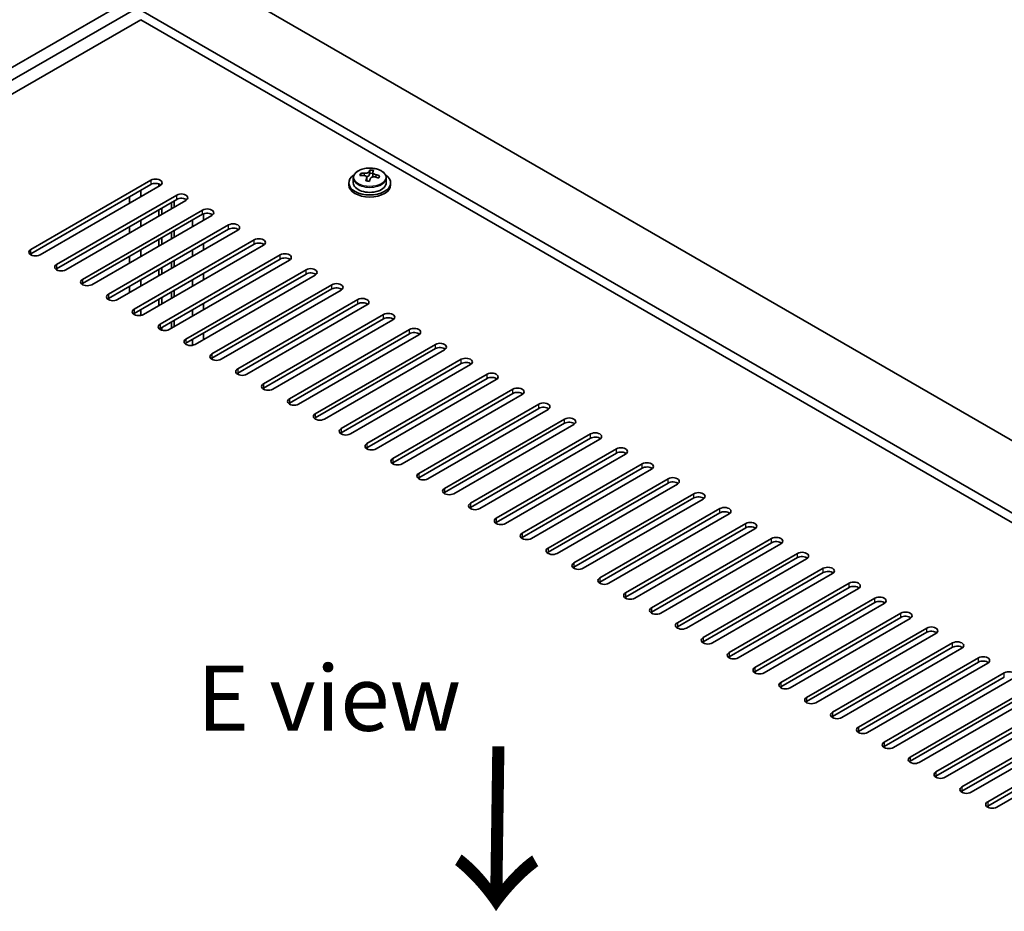
# Model space of a CAD drawing. Units: millimetres. Extents: x 72 to 12058, y 40 to 2007.
# Drawn here: x 418 to 607, y 1125 to 1296 of the extents above; entities that cross this region are included whole.
import ezdxf

# ---------------------------------------------------------------- set-up
doc = ezdxf.new("R2010")
doc.units = ezdxf.units.MM
doc.header["$LTSCALE"] = 5
doc.layers.get('Defpoints').update_dxf_attribs({"lineweight": 25})
for name, color, linetype, lineweight in [('Dimension (ISO)', 7, 'Continuous', 18), ('Symbol (ISO)', 7, 'Continuous', 18), ('Visible (ISO)', 7, 'Continuous', 35), ('Visible Narrow (ISO)', 7, 'Continuous', 25)]:
    doc.layers.add(name, color=color, linetype=linetype, lineweight=lineweight)
doc.styles.add('Note Text (TK)', font='txt')
doc.dimstyles.new('Default - Method 1b (TK)', dxfattribs={"dimscale": 5, "dimtxt": 2.5, "dimasz": 2.5, "dimexe": 1, "dimexo": 1.5, "dimgap": 1, "dimtad": 1, "dimtoh": 1, "dimrnd": 1e-08, "dimdsep": 46, "dimtxsty": 'Note Text (TK)', "dimcen": 0.09, "dimdle": 5, "dimclrd": 100, "dimclre": 100, "dimclrt": 7, "dimadec": 1, "dimazin": 1, "dimtfac": 1, "dimtmove": 0, "dimatfit": 3, "dimfxl": 1, "dimtolj": 1, "dimlwd": -1, "dimlwe": -1, "dimarcsym": 0})

# ---------------------------------------------------------------- blocks, each defined once
blk = doc.blocks.new('*D7')
at = {"layer": 'Defpoints', "color": 0}
for p in [(451.54, 1306.9), (151.02, 1210.96), (218.19, 1172.17)]:
    blk.add_point(p, dxfattribs=at)
at = {"layer": 'Dimension (ISO)', "color": 100}
for p, q in [((444.04, 1311.23), (379.36, 1348.57)), ((373.54, 1339.43), (161.84, 1217.21)), ((210.69, 1176.5), (146.02, 1213.84))]:
    blk.add_line(p, q, dxfattribs=at)
for points in [[(372.49, 1341.23), (374.58, 1337.63), (384.36, 1345.68)], [(160.8, 1219.01), (162.88, 1215.4), (151.02, 1210.96)]]:
    blk.add_solid(points, dxfattribs=at)
at = {"layer": 'Dimension (ISO)', "color": 7, "insert": (254.96, 1282.63), "char_height": 12.5, "attachment_point": 4, "rotation": 30, "style": 'Note Text (TK)'}
blk.add_mtext('\\A1;{\\Q-30.000;\\W0.816;\\H0.816x;330}', dxfattribs=at)

msp = doc.modelspace()

# ---------------------------------------------------------------- linework, layer by layer
at = {"layer": 'Visible (ISO)'}
for p, q in [((218.1906, 1172.1744), (451.5359, 1306.8963)), ((220.312, 1170.9497), (453.6572, 1305.6716)), ((453.3037, 1304.651), (801.9073, 1103.3846)), ((789.8865, 1096.4443), (441.2828, 1297.7107)), ((441.2828, 1295.8736), (234.2773, 1176.3589)), ((788.2955, 1095.5258), (441.2828, 1295.8736)), ((483.397, 1266.0446), (483.397, 1266.4525)), ((485.0019, 1266.0902), (485.1617, 1266.5073)), ((485.1617, 1266.5073), (485.1617, 1267.1023)), ((485.1617, 1266.5073), (485.707, 1266.4377)), ((485.707, 1265.9056), (485.707, 1266.6284)), ((420.2464, 1251.8849), (443.2274, 1265.1529)), ((481.1235, 1264.6426), (481.1235, 1264.2344)), ((481.9735, 1265.5959), (481.9735, 1264.6426)), ((484.5399, 1264.9991), (484.5399, 1265.6537)), ((488.2735, 1265.5959), (488.2735, 1264.6426)), ((489.1235, 1264.6426), (489.1235, 1264.2344)), ((443.2274, 1264.3364), (420.2464, 1251.0684)), ((444.9951, 1264.1323), (422.0142, 1250.8643)), ((441.2828, 1261.989), (441.2828, 1263.2138)), ((444.7477, 1263.9894), (444.7477, 1264.4473)), ((425.1962, 1249.0271), (448.1771, 1262.2952)), ((448.1771, 1261.4787), (425.1962, 1248.2106)), ((449.9449, 1261.2746), (426.9639, 1248.0065)), ((439.1615, 1260.7643), (439.1615, 1261.989)), ((447.1518, 1259.662), (447.1518, 1260.8867)), ((447.7175, 1259.9886), (447.7175, 1261.2133)), ((430.1459, 1246.1694), (453.1269, 1259.4375)), ((444.7477, 1258.274), (444.7477, 1259.4987)), ((445.3133, 1258.6006), (445.3133, 1259.8253)), ((453.1269, 1258.621), (430.1459, 1245.3529)), ((454.8946, 1258.4168), (431.9137, 1245.1488)), ((441.2828, 1256.2735), (441.2828, 1257.4983)), ((451.1823, 1257.4983), (451.1823, 1256.2735)), ((453.3037, 1257.4983), (453.3037, 1258.7058)), ((435.0957, 1243.3117), (458.0766, 1256.5797)), ((458.0766, 1255.7632), (435.0957, 1242.4952)), ((459.8444, 1255.5591), (436.8634, 1242.291)), ((439.1615, 1255.0488), (439.1615, 1256.2735)), ((447.1518, 1253.9465), (447.1518, 1255.1713)), ((447.7175, 1254.2731), (447.7175, 1255.4979)), ((440.0454, 1240.4539), (463.0264, 1253.722)), ((444.7477, 1252.5585), (444.7477, 1253.7832)), ((445.3133, 1252.8851), (445.3133, 1254.1098)), ((463.0264, 1252.9055), (440.0454, 1239.6374)), ((441.2828, 1250.5581), (441.2828, 1251.7828)), ((464.7941, 1252.7014), (441.8132, 1239.4333)), ((451.1823, 1251.7828), (451.1823, 1250.5581)), ((453.3037, 1251.7828), (453.3037, 1253.0076)), ((439.1615, 1249.3333), (439.1615, 1250.5581)), ((444.9951, 1237.5962), (467.9761, 1250.8643)), ((467.9761, 1250.0478), (444.9951, 1236.7797)), ((469.7439, 1249.8436), (446.7629, 1236.5756)), ((447.1518, 1248.2311), (447.1518, 1249.4558)), ((447.7175, 1248.5577), (447.7175, 1249.7824)), ((444.7477, 1246.843), (444.7477, 1248.0678)), ((445.3133, 1247.1696), (445.3133, 1248.3944)), ((449.9449, 1234.7384), (472.9259, 1248.0065)), ((441.2828, 1244.8426), (441.2828, 1246.0673)), ((472.9259, 1247.19), (449.9449, 1233.9219)), ((451.1823, 1246.0673), (451.1823, 1244.8426)), ((474.6936, 1246.9859), (451.7127, 1233.7178)), ((453.3037, 1246.0673), (453.3037, 1247.2921)), ((439.1615, 1243.6178), (439.1615, 1244.8426)), ((447.1518, 1242.5156), (447.1518, 1243.7403)), ((447.7175, 1242.8422), (447.7175, 1244.0669)), ((454.8946, 1231.8807), (477.8756, 1245.1488)), ((477.8756, 1244.3323), (454.8946, 1231.0642)), ((479.6434, 1244.1282), (456.6624, 1230.8601)), ((444.7477, 1241.1275), (444.7477, 1242.3523)), ((445.3133, 1241.4541), (445.3133, 1242.6789)), ((459.8444, 1229.023), (482.8254, 1242.291)), ((441.2828, 1239.2514), (441.2828, 1240.3519)), ((451.1823, 1240.3519), (451.1823, 1239.1271)), ((453.3037, 1240.3519), (453.3037, 1241.5766)), ((482.8254, 1241.4745), (459.8444, 1228.2065)), ((484.5931, 1241.2704), (461.6122, 1228.0023)), ((447.7175, 1237.1267), (447.7175, 1238.3514)), ((464.7941, 1226.1652), (487.7751, 1239.4333)), ((487.7751, 1238.6168), (464.7941, 1225.3487)), ((489.5429, 1238.4127), (466.5619, 1225.1446)), ((445.3133, 1236.4423), (445.3133, 1236.9634)), ((447.1518, 1236.8001), (447.1518, 1238.0248)), ((469.7439, 1223.3075), (492.7249, 1236.5756)), ((451.1823, 1234.6364), (451.1823, 1233.5359)), ((453.3037, 1234.6364), (453.3037, 1235.8611)), ((492.7249, 1235.7591), (469.7439, 1222.491)), ((494.4926, 1235.5549), (471.5117, 1222.2869)), ((474.6936, 1220.4498), (497.6746, 1233.7178)), ((497.6746, 1232.9013), (474.6936, 1219.6333)), ((499.4424, 1232.6972), (476.4614, 1219.4291)), ((479.6434, 1217.592), (502.6244, 1230.8601)), ((502.6244, 1230.0436), (479.6434, 1216.7755)), ((504.3921, 1229.8395), (481.4111, 1216.5714)), ((484.5931, 1214.7343), (507.5741, 1228.0023)), ((507.5741, 1227.1859), (484.5931, 1213.9178)), ((509.3419, 1226.9817), (486.3609, 1213.7137)), ((489.5429, 1211.8765), (512.5238, 1225.1446)), ((512.5238, 1224.3281), (489.5429, 1211.06)), ((514.2916, 1224.124), (491.3106, 1210.8559)), ((494.4926, 1209.0188), (517.4736, 1222.2869)), ((517.4736, 1221.4704), (494.4926, 1208.2023)), ((519.2414, 1221.2663), (496.2604, 1207.9982)), ((499.4424, 1206.1611), (522.4233, 1219.4291)), ((522.4233, 1218.6126), (499.4424, 1205.3446)), ((524.1911, 1218.4085), (501.2101, 1205.1404)), ((504.3921, 1203.3033), (527.3731, 1216.5714)), ((527.3731, 1215.7549), (504.3921, 1202.4868)), ((529.1409, 1215.5508), (506.1599, 1202.2827)), ((509.3419, 1200.4456), (532.3228, 1213.7137)), ((532.3228, 1212.8972), (509.3419, 1199.6291)), ((534.0906, 1212.693), (511.1096, 1199.425)), ((514.2916, 1197.5879), (537.2726, 1210.8559)), ((537.2726, 1210.0394), (514.2916, 1196.7714)), ((539.0404, 1209.8353), (516.0594, 1196.5672)), ((519.2414, 1194.7301), (542.2223, 1207.9982)), ((542.2223, 1207.1817), (519.2414, 1193.9136)), ((543.9901, 1206.9776), (521.0091, 1193.7095)), ((524.1911, 1191.8724), (547.1721, 1205.1404)), ((547.1721, 1204.3239), (524.1911, 1191.0559)), ((548.9398, 1204.1198), (525.9589, 1190.8518)), ((529.1409, 1189.0146), (552.1218, 1202.2827)), ((552.1218, 1201.4662), (529.1409, 1188.1981)), ((553.8896, 1201.2621), (530.9086, 1187.994)), ((534.0906, 1186.1569), (557.0716, 1199.425)), ((557.0716, 1198.6085), (534.0906, 1185.3404)), ((558.8393, 1198.4043), (535.8584, 1185.1363)), ((539.0404, 1183.2992), (562.0213, 1196.5672)), ((562.0213, 1195.7507), (539.0404, 1182.4827)), ((563.7891, 1195.5466), (540.8081, 1182.2785)), ((543.9901, 1180.4414), (566.9711, 1193.7095)), ((566.9711, 1192.893), (543.9901, 1179.6249)), ((568.7388, 1192.6889), (545.7579, 1179.4208)), ((548.9398, 1177.5837), (571.9208, 1190.8518)), ((571.9208, 1190.0353), (548.9398, 1176.7672)), ((573.6886, 1189.8311), (550.7076, 1176.5631)), ((553.8896, 1174.7259), (576.8706, 1187.994)), ((576.8706, 1187.1775), (553.8896, 1173.9095)), ((578.6383, 1186.9734), (555.6574, 1173.7053)), ((558.8393, 1171.8682), (581.8203, 1185.1363)), ((581.8203, 1184.3198), (558.8393, 1171.0517)), ((583.5881, 1184.1157), (560.6071, 1170.8476)), ((563.7891, 1169.0105), (586.7701, 1182.2785)), ((586.7701, 1181.462), (563.7891, 1168.194)), ((588.5378, 1181.2579), (565.5569, 1167.9899)), ((568.7388, 1166.1527), (591.7198, 1179.4208)), ((591.7198, 1178.6043), (568.7388, 1165.3362)), ((593.4876, 1178.4002), (570.5066, 1165.1321)), ((573.6886, 1163.295), (596.6696, 1176.5631)), ((596.6696, 1175.7466), (573.6886, 1162.4785)), ((598.4373, 1175.5424), (575.4564, 1162.2744)), ((578.6383, 1160.4373), (601.6193, 1173.7053)), ((601.6193, 1172.8888), (578.6383, 1159.6208)), ((603.3871, 1172.6847), (580.4061, 1159.4166)), ((583.5881, 1157.5795), (606.569, 1170.8476)), ((606.569, 1170.0311), (583.5881, 1156.763)), ((608.3368, 1169.827), (585.3558, 1156.5589)), ((588.5378, 1154.7218), (611.5188, 1167.9899)), ((611.5188, 1167.1734), (588.5378, 1153.9053)), ((613.2866, 1166.9692), (590.3056, 1153.7012)), ((593.4876, 1151.864), (616.4685, 1165.1321)), ((616.4685, 1164.3156), (593.4876, 1151.0475)), ((618.2363, 1164.1115), (595.2553, 1150.8434)), ((598.4373, 1149.0063), (621.4183, 1162.2744)), ((621.4183, 1161.4579), (598.4373, 1148.1898)), ((623.1861, 1161.2538), (600.2051, 1147.9857)), ((603.3871, 1146.1486), (626.368, 1159.4166)), ((626.368, 1158.6001), (603.3871, 1145.3321)), ((628.1358, 1158.396), (605.1548, 1145.1279))]:
    msp.add_line(p, q, dxfattribs=at)
for centre, major_axis, ratio, start_param, end_param in [((483.3171, 1259.77), (1.0054, 7.8735), 0.17632598, 0.58014933, 0.67341172), ((485.2034, 1259.7479), (7.603, -2.9126), 0.79723009, 2.00396406, 2.09642907), ((484.7622, 1259.5855), (1.0313, 8.0762), 0.17632598, 0.39755639, 0.4900214), ((485.523, 1260.5822), (7.4122, -2.8395), 0.79723009, 1.82057374, 1.91383613), ((485.4847, 1259.4932), (-1.0313, -8.0762), 0.17632598, 3.53914904, 3.63161406), ((444.1113, 1264.6426), (1.25, 0), 0.57735027, 5.49778714, 8.6393798), ((444.1113, 1263.8261), (1.25, 0), 0.57735027, 0.60126422, 2.35619449), ((485.1235, 1264.6426), (-4, 0), 0.57735027, 5.561933, 10.14603027), ((485.1235, 1264.6426), (3.15, 0), 0.57735027, 3.14159265, 6.28318531), ((485.0436, 1259.3308), (-7.603, 2.9126), 0.79723009, 5.14555671, 5.23802173), ((484.7622, 1259.5855), (1.0313, 8.0762), 0.17632598, 0.76353964, 0.85600466), ((484.7239, 1258.4965), (-7.4122, 2.8395), 0.79723009, 4.9621664, 5.05542878), ((484.2794, 1266.1824), (0.74, 0), 0.57735027, 5.03597071, 6.06551618), ((485.4847, 1259.4932), (-1.0313, -8.0762), 0.17632598, 3.90513229, 3.99759731), ((486.447, 1265.9056), (-0.74, 0), 0.57735027, 0, 0.25776769), ((485.0436, 1259.3308), (-7.603, 2.9126), 0.79723009, 4.77957345, 4.87203847), ((485.2034, 1259.7479), (7.603, -2.9126), 0.79723009, 1.6379808, 1.73044582), ((486.9298, 1259.3087), (-1.0054, -7.8735), 0.17632598, 3.72174198, 3.81500437), ((449.061, 1261.7849), (1.25, 0), 0.57735027, 5.49778714, 8.6393798), ((485.1235, 1264.2344), (-4, 0), 0.57735027, 0, 3.14159265), ((449.061, 1260.9684), (-1.25, 0), 0.57735027, 3.74285687, 5.49778714), ((454.0108, 1258.9272), (1.25, 0), 0.57735027, 5.49778714, 8.6393798), ((454.0108, 1258.1107), (-1.25, 0), 0.57735027, 3.74285687, 5.49778714), ((458.9605, 1256.0694), (1.25, 0), 0.57735027, 5.49778714, 8.6393798), ((458.9605, 1255.2529), (-1.25, 0), 0.57735027, 3.74285687, 5.49778714), ((463.9103, 1253.2117), (1.25, 0), 0.57735027, 5.49778714, 8.6393798), ((421.1303, 1251.3746), (-1.25, 0), 0.57735027, 5.49778714, 8.6393798), ((463.9103, 1252.3952), (-1.25, 0), 0.57735027, 3.74285687, 5.49778714), ((421.1303, 1250.5581), (1.25, 0), 0.57735027, 2.35619449, 2.54032844), ((468.86, 1250.3539), (1.25, 0), 0.57735027, 5.49778714, 8.6393798), ((468.86, 1249.5374), (-1.25, 0), 0.57735027, 3.74285687, 5.49778714), ((426.08, 1248.5168), (-1.25, 0), 0.57735027, 5.49778714, 8.6393798), ((426.08, 1247.7003), (-1.25, 0), 0.57735027, 5.49778714, 5.68192109), ((473.8098, 1247.4962), (1.25, 0), 0.57735027, 5.49778714, 8.6393798), ((431.0298, 1245.6591), (-1.25, 0), 0.57735027, 5.49778714, 8.6393798), ((473.8098, 1246.6797), (-1.25, 0), 0.57735027, 3.74285687, 5.49778714), ((431.0298, 1244.8426), (-1.25, 0), 0.57735027, 5.49778714, 5.68192109), ((478.7595, 1244.6385), (1.25, 0), 0.57735027, 5.49778714, 8.6393798), ((478.7595, 1243.822), (-1.25, 0), 0.57735027, 3.74285687, 5.49778714), ((435.9795, 1242.8014), (-1.25, 0), 0.57735027, 5.49778714, 8.6393798), ((435.9795, 1241.9849), (-1.25, 0), 0.57735027, 5.49778714, 5.68192109), ((483.7092, 1241.7807), (1.25, 0), 0.57735027, 5.49778714, 8.6393798), ((440.9293, 1239.9436), (-1.25, 0), 0.57735027, 5.49778714, 8.6393798), ((483.7092, 1240.9642), (-1.25, 0), 0.57735027, 3.74285687, 5.49778714), ((440.9293, 1239.1271), (-1.25, 0), 0.57735027, 5.49778714, 5.68192109), ((488.659, 1238.923), (1.25, 0), 0.57735027, 5.49778714, 8.6393798), ((488.659, 1238.1065), (-1.25, 0), 0.57735027, 3.74285687, 5.49778714), ((445.879, 1237.0859), (-1.25, 0), 0.57735027, 5.49778714, 8.6393798), ((445.879, 1236.2694), (-1.25, 0), 0.57735027, 5.49778714, 5.68192109), ((493.6087, 1236.0653), (1.25, 0), 0.57735027, 5.49778714, 8.6393798), ((450.8288, 1234.2281), (-1.25, 0), 0.57735027, 5.49778714, 8.6393798), ((493.6087, 1235.2488), (-1.25, 0), 0.57735027, 3.74285687, 5.49778714), ((450.8288, 1233.4116), (-1.25, 0), 0.57735027, 5.49778714, 5.68192109), ((498.5585, 1233.2075), (1.25, 0), 0.57735027, 5.49778714, 8.6393798), ((498.5585, 1232.391), (-1.25, 0), 0.57735027, 3.74285687, 5.49778714), ((455.7785, 1231.3704), (-1.25, 0), 0.57735027, 5.49778714, 8.6393798), ((455.7785, 1230.5539), (-1.25, 0), 0.57735027, 5.49778714, 5.68192109), ((503.5082, 1230.3498), (1.25, 0), 0.57735027, 5.49778714, 8.6393798), ((460.7283, 1228.5127), (-1.25, 0), 0.57735027, 5.49778714, 8.6393798), ((503.5082, 1229.5333), (-1.25, 0), 0.57735027, 3.74285687, 5.49778714), ((460.7283, 1227.6962), (-1.25, 0), 0.57735027, 5.49778714, 5.68192109), ((508.458, 1227.492), (1.25, 0), 0.57735027, 5.49778714, 8.6393798), ((508.458, 1226.6755), (-1.25, 0), 0.57735027, 3.74285687, 5.49778714), ((465.678, 1225.6549), (-1.25, 0), 0.57735027, 5.49778714, 8.6393798), ((465.678, 1224.8384), (-1.25, 0), 0.57735027, 5.49778714, 5.68192109), ((513.4077, 1224.6343), (1.25, 0), 0.57735027, 5.49778714, 8.6393798), ((470.6278, 1222.7972), (-1.25, 0), 0.57735027, 5.49778714, 8.6393798), ((513.4077, 1223.8178), (-1.25, 0), 0.57735027, 3.74285687, 5.49778714), ((470.6278, 1221.9807), (-1.25, 0), 0.57735027, 5.49778714, 5.68192109), ((518.3575, 1221.7766), (1.25, 0), 0.57735027, 5.49778714, 8.6393798), ((518.3575, 1220.9601), (-1.25, 0), 0.57735027, 3.74285687, 5.49778714), ((475.5775, 1219.9394), (-1.25, 0), 0.57735027, 5.49778714, 8.6393798), ((475.5775, 1219.1229), (-1.25, 0), 0.57735027, 5.49778714, 5.68192109), ((523.3072, 1218.9188), (1.25, 0), 0.57735027, 5.49778714, 8.6393798), ((480.5273, 1217.0817), (-1.25, 0), 0.57735027, 5.49778714, 8.6393798), ((523.3072, 1218.1023), (-1.25, 0), 0.57735027, 3.74285687, 5.49778714), ((480.5273, 1216.2652), (-1.25, 0), 0.57735027, 5.49778714, 5.68192109), ((528.257, 1216.0611), (1.25, 0), 0.57735027, 5.49778714, 8.6393798), ((528.257, 1215.2446), (-1.25, 0), 0.57735027, 3.74285687, 5.49778714), ((485.477, 1214.224), (-1.25, 0), 0.57735027, 5.49778714, 8.6393798), ((485.477, 1213.4075), (-1.25, 0), 0.57735027, 5.49778714, 5.68192109), ((533.2067, 1213.2033), (1.25, 0), 0.57735027, 5.49778714, 8.6393798), ((490.4268, 1211.3662), (-1.25, 0), 0.57735027, 5.49778714, 8.6393798), ((533.2067, 1212.3869), (-1.25, 0), 0.57735027, 3.74285687, 5.49778714), ((490.4268, 1210.5497), (-1.25, 0), 0.57735027, 5.49778714, 5.68192109), ((538.1565, 1210.3456), (1.25, 0), 0.57735027, 5.49778714, 8.6393798), ((538.1565, 1209.5291), (-1.25, 0), 0.57735027, 3.74285687, 5.49778714), ((495.3765, 1208.5085), (-1.25, 0), 0.57735027, 5.49778714, 8.6393798), ((495.3765, 1207.692), (-1.25, 0), 0.57735027, 5.49778714, 5.68192109), ((543.1062, 1207.4879), (1.25, 0), 0.57735027, 5.49778714, 8.6393798), ((500.3263, 1205.6508), (-1.25, 0), 0.57735027, 5.49778714, 8.6393798), ((543.1062, 1206.6714), (-1.25, 0), 0.57735027, 3.74285687, 5.49778714), ((500.3263, 1204.8343), (-1.25, 0), 0.57735027, 5.49778714, 5.68192109), ((548.056, 1204.6301), (1.25, 0), 0.57735027, 5.49778714, 8.6393798), ((548.056, 1203.8136), (-1.25, 0), 0.57735027, 3.74285687, 5.49778714), ((505.276, 1202.793), (-1.25, 0), 0.57735027, 5.49778714, 8.6393798), ((505.276, 1201.9765), (-1.25, 0), 0.57735027, 5.49778714, 5.68192109), ((553.0057, 1201.7724), (1.25, 0), 0.57735027, 5.49778714, 8.6393798), ((510.2258, 1199.9353), (-1.25, 0), 0.57735027, 5.49778714, 8.6393798), ((553.0057, 1200.9559), (-1.25, 0), 0.57735027, 3.74285687, 5.49778714), ((510.2258, 1199.1188), (-1.25, 0), 0.57735027, 5.49778714, 5.68192109), ((557.9555, 1198.9147), (1.25, 0), 0.57735027, 5.49778714, 8.6393798), ((557.9555, 1198.0982), (-1.25, 0), 0.57735027, 3.74285687, 5.49778714), ((515.1755, 1197.0775), (-1.25, 0), 0.57735027, 5.49778714, 8.6393798), ((515.1755, 1196.261), (-1.25, 0), 0.57735027, 5.49778714, 5.68192109), ((562.9052, 1196.0569), (1.25, 0), 0.57735027, 5.49778714, 8.6393798), ((562.9052, 1195.2404), (-1.25, 0), 0.57735027, 3.74285687, 5.49778714), ((520.1252, 1194.2198), (-1.25, 0), 0.57735027, 5.49778714, 8.6393798), ((520.1252, 1193.4033), (-1.25, 0), 0.57735027, 5.49778714, 5.68192109), ((567.855, 1193.1992), (1.25, 0), 0.57735027, 5.49778714, 8.6393798), ((567.855, 1192.3827), (-1.25, 0), 0.57735027, 3.74285687, 5.49778714), ((525.075, 1191.3621), (-1.25, 0), 0.57735027, 5.49778714, 8.6393798), ((525.075, 1190.5456), (-1.25, 0), 0.57735027, 5.49778714, 5.68192109), ((572.8047, 1190.3414), (1.25, 0), 0.57735027, 5.49778714, 8.6393798), ((572.8047, 1189.5249), (-1.25, 0), 0.57735027, 3.74285687, 5.49778714), ((530.0247, 1188.5043), (-1.25, 0), 0.57735027, 5.49778714, 8.6393798), ((530.0247, 1187.6878), (-1.25, 0), 0.57735027, 5.49778714, 5.68192109), ((577.7544, 1187.4837), (1.25, 0), 0.57735027, 5.49778714, 8.6393798), ((577.7544, 1186.6672), (-1.25, 0), 0.57735027, 3.74285687, 5.49778714), ((534.9745, 1185.6466), (-1.25, 0), 0.57735027, 5.49778714, 8.6393798), ((534.9745, 1184.8301), (-1.25, 0), 0.57735027, 5.49778714, 5.68192109), ((582.7042, 1184.626), (1.25, 0), 0.57735027, 5.49778714, 8.6393798), ((582.7042, 1183.8095), (-1.25, 0), 0.57735027, 3.74285687, 5.49778714), ((539.9242, 1182.7889), (-1.25, 0), 0.57735027, 5.49778714, 8.6393798), ((539.9242, 1181.9724), (-1.25, 0), 0.57735027, 5.49778714, 5.68192109), ((587.6539, 1181.7682), (1.25, 0), 0.57735027, 5.49778714, 8.6393798), ((587.6539, 1180.9517), (-1.25, 0), 0.57735027, 3.74285687, 5.49778714), ((544.874, 1179.9311), (-1.25, 0), 0.57735027, 5.49778714, 8.6393798), ((592.6037, 1178.9105), (1.25, 0), 0.57735027, 5.49778714, 8.6393798), ((544.874, 1179.1146), (-1.25, 0), 0.57735027, 5.49778714, 5.68192109), ((592.6037, 1178.094), (-1.25, 0), 0.57735027, 3.74285687, 5.49778714), ((549.8237, 1177.0734), (-1.25, 0), 0.57735027, 5.49778714, 8.6393798), ((549.8237, 1176.2569), (-1.25, 0), 0.57735027, 5.49778714, 5.68192109), ((597.5534, 1176.0528), (1.25, 0), 0.57735027, 5.49778714, 8.6393798), ((597.5534, 1175.2363), (-1.25, 0), 0.57735027, 3.74285687, 5.49778714), ((554.7735, 1174.2156), (-1.25, 0), 0.57735027, 5.49778714, 8.6393798), ((554.7735, 1173.3991), (-1.25, 0), 0.57735027, 5.49778714, 5.68192109), ((602.5032, 1173.195), (1.25, 0), 0.57735027, 5.49778714, 8.6393798), ((602.5032, 1172.3785), (-1.25, 0), 0.57735027, 3.74285687, 5.49778714), ((559.7232, 1171.3579), (-1.25, 0), 0.57735027, 5.49778714, 8.6393798), ((559.7232, 1170.5414), (-1.25, 0), 0.57735027, 5.49778714, 5.68192109), ((607.4529, 1170.3373), (1.25, 0), 0.57735027, 5.49778714, 8.6393798), ((564.673, 1168.5002), (-1.25, 0), 0.57735027, 5.49778714, 8.6393798), ((564.673, 1167.6837), (-1.25, 0), 0.57735027, 5.49778714, 5.68192109), ((569.6227, 1165.6424), (-1.25, 0), 0.57735027, 5.49778714, 8.6393798), ((569.6227, 1164.8259), (-1.25, 0), 0.57735027, 5.49778714, 5.68192109), ((574.5725, 1162.7847), (-1.25, 0), 0.57735027, 5.49778714, 8.6393798), ((574.5725, 1161.9682), (-1.25, 0), 0.57735027, 5.49778714, 5.68192109), ((579.5222, 1159.9269), (-1.25, 0), 0.57735027, 5.49778714, 8.6393798), ((579.5222, 1159.1105), (-1.25, 0), 0.57735027, 5.49778714, 5.68192109), ((584.472, 1157.0692), (-1.25, 0), 0.57735027, 5.49778714, 8.6393798), ((584.472, 1156.2527), (-1.25, 0), 0.57735027, 5.49778714, 5.68192109), ((589.4217, 1154.2115), (-1.25, 0), 0.57735027, 5.49778714, 8.6393798), ((589.4217, 1153.395), (-1.25, 0), 0.57735027, 5.49778714, 5.68192109), ((594.3715, 1151.3537), (-1.25, 0), 0.57735027, 5.49778714, 8.6393798), ((594.3715, 1150.5372), (-1.25, 0), 0.57735027, 5.49778714, 5.68192109), ((599.3212, 1148.496), (-1.25, 0), 0.57735027, 5.49778714, 8.6393798), ((599.3212, 1147.6795), (-1.25, 0), 0.57735027, 5.49778714, 5.68192109), ((604.271, 1145.6383), (-1.25, 0), 0.57735027, 5.49778714, 8.6393798), ((604.271, 1144.8218), (-1.25, 0), 0.57735027, 5.49778714, 5.68192109)]:
    msp.add_ellipse(centre, major_axis=major_axis, ratio=ratio, start_param=start_param, end_param=end_param, dxfattribs=at)
for points, knots in [([(481.9735, 1265.5959), (481.9735, 1265.7904), (482.0237, 1265.9842), (482.2182, 1266.3563), (482.3668, 1266.5335), (482.7519, 1266.857), (482.9929, 1267.0013), (483.5389, 1267.2374), (483.8443, 1267.3288), (484.4865, 1267.4496), (484.8231, 1267.4793), (485.4946, 1267.4748), (485.8294, 1267.4408), (486.4653, 1267.3119), (486.7661, 1267.217), (487.3046, 1266.9737), (487.542, 1266.825), (487.9256, 1266.486), (488.0728, 1266.2957), (488.236, 1265.932), (488.2735, 1265.7641), (488.2735, 1265.5959)], [1.3531272, 1.3531272, 1.3531272, 1.3531272, 1.64628527, 1.64628527, 1.95530068, 1.95530068, 2.28106049, 2.28106049, 2.60892566, 2.60892566, 2.93547521, 2.93547521, 3.26146237, 3.26146237, 3.58809187, 3.58809187, 3.91601536, 3.91601536, 4.2411655, 4.2411655, 4.49471985, 4.49471985, 4.49471985, 4.49471985]), ([(484.1196, 1266.472), (484.2098, 1266.4709), (484.3104, 1266.4779), (484.5048, 1266.5097), (484.5986, 1266.5344), (484.7559, 1266.5923), (484.8296, 1266.6293), (484.9426, 1266.7107), (484.9819, 1266.7552), (485.0019, 1266.7969)], [0.113199271, 0.113199271, 0.113199271, 0.113199271, 0.141183811, 0.141183811, 0.169168352, 0.169168352, 0.197152892, 0.197152892, 0.225137433, 0.225137433, 0.225137433, 0.225137433]), ([(485.7244, 1266.7047), (485.7045, 1266.6629), (485.7011, 1266.6139), (485.7353, 1266.5136), (485.7729, 1266.4624), (485.8732, 1266.3716), (485.9424, 1266.3261), (486.1043, 1266.2489), (486.1969, 1266.2171), (486.2872, 1266.1952)], [0, 0, 0, 0, 0.027984541, 0.027984541, 0.055969081, 0.055969081, 0.083953622, 0.083953622, 0.111938162, 0.111938162, 0.111938162, 0.111938162]), ([(484.5225, 1265.5454), (484.5424, 1265.6079), (484.5459, 1265.675), (484.5116, 1265.7993), (484.474, 1265.8564), (484.3737, 1265.9472), (484.3045, 1265.9868), (484.1426, 1266.04), (484.05, 1266.0537), (483.9597, 1266.0549)], [0.225164225, 0.225164225, 0.225164225, 0.225164225, 0.253148765, 0.253148765, 0.281133306, 0.281133306, 0.309117846, 0.309117846, 0.337102387, 0.337102387, 0.337102387, 0.337102387]), ([(486.1274, 1265.7781), (486.0371, 1265.8), (485.9365, 1265.811), (485.7421, 1265.8032), (485.6483, 1265.7844), (485.491, 1265.7265), (485.4173, 1265.6836), (485.3043, 1265.5782), (485.265, 1265.5157), (485.245, 1265.4532)], [0.338363496, 0.338363496, 0.338363496, 0.338363496, 0.366348036, 0.366348036, 0.394332577, 0.394332577, 0.422317117, 0.422317117, 0.450301658, 0.450301658, 0.450301658, 0.450301658])]:
    msp.add_open_spline(points, degree=3, knots=knots, dxfattribs=at)
at = {"layer": 'Visible Narrow (ISO)'}
for p, q in [((484.1196, 1266.0397), (484.1196, 1266.472)), ((485.0019, 1266.7969), (485.0019, 1266.0902)), ((443.2274, 1265.1529), (443.2274, 1264.3364)), ((484.5225, 1265.0009), (484.5225, 1265.5454)), ((486.2872, 1266.1952), (486.2872, 1265.7379)), ((448.1771, 1261.4787), (448.1771, 1262.2952)), ((453.1269, 1258.621), (453.1269, 1259.4375)), ((458.0766, 1255.7632), (458.0766, 1256.5797)), ((463.0264, 1252.9055), (463.0264, 1253.722)), ((420.2464, 1251.0684), (420.2464, 1251.8849)), ((467.9761, 1250.0478), (467.9761, 1250.8643)), ((425.1962, 1249.0271), (425.1962, 1248.2106)), ((472.9259, 1247.19), (472.9259, 1248.0065)), ((430.1459, 1246.1694), (430.1459, 1245.3529)), ((477.8756, 1244.3323), (477.8756, 1245.1488)), ((435.0957, 1243.3117), (435.0957, 1242.4952)), ((482.8254, 1241.4745), (482.8254, 1242.291)), ((440.0454, 1240.4539), (440.0454, 1239.6374)), ((487.7751, 1238.6168), (487.7751, 1239.4333)), ((444.9951, 1237.5962), (444.9951, 1236.7797)), ((492.7249, 1235.7591), (492.7249, 1236.5756)), ((449.9449, 1234.7384), (449.9449, 1233.9219)), ((497.6746, 1232.9013), (497.6746, 1233.7178)), ((454.8946, 1231.8807), (454.8946, 1231.0642)), ((502.6244, 1230.0436), (502.6244, 1230.8601)), ((459.8444, 1229.023), (459.8444, 1228.2065)), ((507.5741, 1227.1859), (507.5741, 1228.0023)), ((464.7941, 1226.1652), (464.7941, 1225.3487)), ((512.5238, 1224.3281), (512.5238, 1225.1446)), ((469.7439, 1223.3075), (469.7439, 1222.491)), ((517.4736, 1221.4704), (517.4736, 1222.2869)), ((474.6936, 1220.4498), (474.6936, 1219.6333)), ((522.4233, 1218.6126), (522.4233, 1219.4291)), ((479.6434, 1217.592), (479.6434, 1216.7755)), ((527.3731, 1215.7549), (527.3731, 1216.5714)), ((484.5931, 1214.7343), (484.5931, 1213.9178)), ((532.3228, 1212.8972), (532.3228, 1213.7137)), ((489.5429, 1211.8765), (489.5429, 1211.06)), ((537.2726, 1210.0394), (537.2726, 1210.8559)), ((494.4926, 1209.0188), (494.4926, 1208.2023)), ((542.2223, 1207.1817), (542.2223, 1207.9982)), ((499.4424, 1206.1611), (499.4424, 1205.3446)), ((547.1721, 1204.3239), (547.1721, 1205.1404)), ((504.3921, 1203.3033), (504.3921, 1202.4868)), ((552.1218, 1201.4662), (552.1218, 1202.2827)), ((509.3419, 1200.4456), (509.3419, 1199.6291)), ((557.0716, 1198.6085), (557.0716, 1199.425)), ((514.2916, 1197.5879), (514.2916, 1196.7714)), ((562.0213, 1195.7507), (562.0213, 1196.5672)), ((519.2414, 1194.7301), (519.2414, 1193.9136)), ((566.9711, 1192.893), (566.9711, 1193.7095)), ((524.1911, 1191.8724), (524.1911, 1191.0559)), ((571.9208, 1190.0353), (571.9208, 1190.8518)), ((529.1409, 1189.0146), (529.1409, 1188.1981)), ((576.8706, 1187.1775), (576.8706, 1187.994)), ((534.0906, 1186.1569), (534.0906, 1185.3404)), ((581.8203, 1184.3198), (581.8203, 1185.1363)), ((539.0404, 1183.2992), (539.0404, 1182.4827)), ((586.7701, 1181.462), (586.7701, 1182.2785)), ((543.9901, 1180.4414), (543.9901, 1179.6249)), ((591.7198, 1178.6043), (591.7198, 1179.4208)), ((548.9398, 1177.5837), (548.9398, 1176.7672)), ((596.6696, 1175.7466), (596.6696, 1176.5631)), ((553.8896, 1174.7259), (553.8896, 1173.9095)), ((601.6193, 1172.8888), (601.6193, 1173.7053)), ((558.8393, 1171.8682), (558.8393, 1171.0517)), ((606.569, 1170.0311), (606.569, 1170.8476)), ((563.7891, 1169.0105), (563.7891, 1168.194)), ((568.7388, 1166.1527), (568.7388, 1165.3362)), ((573.6886, 1163.295), (573.6886, 1162.4785)), ((578.6383, 1160.4373), (578.6383, 1159.6208)), ((583.5881, 1157.5795), (583.5881, 1156.763)), ((588.5378, 1154.7218), (588.5378, 1153.9053)), ((593.4876, 1151.864), (593.4876, 1151.0475)), ((598.4373, 1149.0063), (598.4373, 1148.1898)), ((603.3871, 1146.1486), (603.3871, 1145.3321))]:
    msp.add_line(p, q, dxfattribs=at)
msp.add_ellipse((485.1235, 1265.708), major_axis=(3.0575, 0), ratio=0.57735027, dxfattribs=at)
msp.add_ellipse((485.1235, 1265.5959), major_axis=(3.15, 0), ratio=0.57735027, start_param=3.14159265, end_param=6.28318531, dxfattribs=at)

# ---------------------------------------------------------------- texts
at = {"layer": 'Symbol (ISO)', "color": 7, "insert": (452.0316, 1165.9977), "char_height": 12.5, "width": 50.657892, "attachment_point": 4, "line_spacing_factor": 1.5, "style": 'Note Text (TK)'}
msp.add_mtext('{\\fＭＳ Ｐゴシック|b0|i0;E view}', dxfattribs=at)
at = {"layer": 'Symbol (ISO)', "color": 7, "insert": (509.2981, 1158.1313), "char_height": 25, "width": 37.426901, "attachment_point": 4, "rotation": 269.195104, "line_spacing_factor": 1.5, "style": 'Note Text (TK)'}
msp.add_mtext('{\\fＭＳ Ｐゴシック|b0|i0;\\H25.0000;→}', dxfattribs=at)

# ---------------------------------------------------------------- dimensions: what is measured, and where the dimension line sits
at = {"layer": 'Dimension (ISO)', "color": 100}
dim = msp.add_linear_dim(base=(151.0155, 1210.958), p1=(451.5359, 1306.8963), p2=(218.1906, 1172.1744), angle=30, text='{\\Q-30.000;\\W0.816;\\H0.816x;<>}', dimstyle='Default - Method 1b (TK)', override={"dimgap": 1, "dimtoh": 0, "dimdec": 2, "dimlfac": 1.224745, "dimtol": 0, "dimlim": 0, "dimtp": 0, "dimtm": 0, "dimtdec": 2, "dimtofl": 0, "dimatfit": 1}, dxfattribs=at)
dim.commit()
dim.dimension.update_dxf_attribs({"geometry": '*D7', "text_midpoint": (267.6881, 1278.319), "dimtype": 160})

doc.saveas('drawing.dxf')
